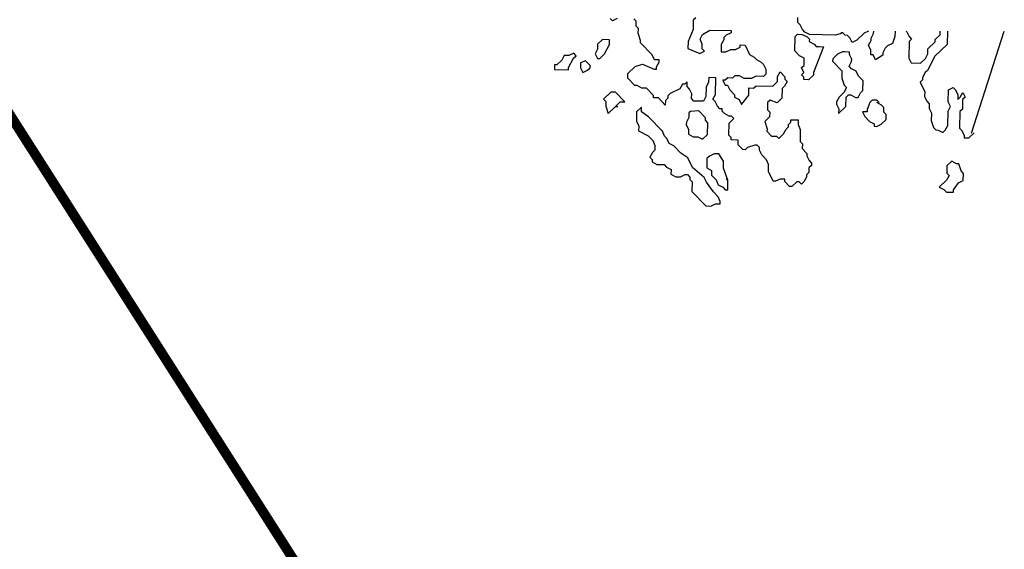
# Model space of a CAD drawing. Extents: x 0 to 34, y 0 to 22.
# Drawn here: x 15.2 to 17.2, y 10.7 to 11.8 of the extents above; entities that cross this region are included whole.
import ezdxf

# ---------------------------------------------------------------- set-up
doc = ezdxf.new("R2010")
doc.units = 0
doc.header["$MEASUREMENT"] = 0
doc.linetypes.add('PHANTOM', pattern=[2.5, 1.25, -0.25, 0.25, -0.25, 0.25, -0.25])
doc.layers.add('G-TBLK', color=7, linetype='Continuous')

# ---------------------------------------------------------------- blocks, each defined once
blk = doc.blocks.new('STATEMAP')
for p, q in [((20.0111, 3.8979), (20.0115, 3.9172)), ((20.9507, 3.9433), (20.9507, 3.9454)), ((20.8594, 3.8895), (20.8787, 3.8891)), ((20.9843, 3.8675), (20.965, 3.8679)), ((19.9133, 3.8325), (19.9322, 3.8128)), ((20.0347, 3.6467), (20.0544, 3.6656)), ((20.3405, 3.6282), (20.3718, 3.6299)), ((20.4911, 3.3477), (20.4729, 3.3963))]:
    blk.add_line(p, q)
for points in [[(20.3605, 4.0062), (20.3507, 3.9967), (20.3499, 3.9582), (20.3296, 3.9104), (20.329, 3.8815), (20.3767, 3.8612), (20.3962, 3.8704), (20.3868, 3.8803), (20.3872, 3.8995), (20.378, 3.919), (20.388, 3.9381), (20.4173, 3.9567), (20.5041, 3.9549), (20.5039, 3.9453), (20.4844, 3.936), (20.4745, 3.9266), (20.4743, 3.917), (20.4643, 3.8979), (20.4637, 3.869), (20.483, 3.8686), (20.5024, 3.8778), (20.5217, 3.8774), (20.5412, 3.8866), (20.5414, 3.8962), (20.5607, 3.8958), (20.5791, 3.8569), (20.5982, 3.8468), (20.6076, 3.837), (20.6267, 3.8269), (20.6361, 3.8171), (20.6454, 3.7976), (20.6449, 3.7783), (20.6351, 3.7689), (20.6062, 3.7695), (20.5867, 3.7603), (20.5578, 3.7609), (20.5387, 3.771), (20.5195, 3.7714), (20.5096, 3.7619), (20.4903, 3.7624), (20.4805, 3.7529), (20.4709, 3.7531), (20.4801, 3.7336), (20.4897, 3.7334), (20.4989, 3.714), (20.5178, 3.6943), (20.5176, 3.6846), (20.5367, 3.6746), (20.5459, 3.6551), (20.5756, 3.693), (20.5762, 3.722), (20.5955, 3.7215), (20.6054, 3.731), (20.6728, 3.7295), (20.6925, 3.7484), (20.6929, 3.7677), (20.703, 3.7867), (20.7218, 3.7671), (20.7216, 3.7574), (20.7311, 3.7476), (20.721, 3.7285), (20.7112, 3.7191), (20.7104, 3.6805), (20.6907, 3.6617), (20.662, 3.6719), (20.6521, 3.6625), (20.6515, 3.6336), (20.6609, 3.6237), (20.6605, 3.6045), (20.6408, 3.5856), (20.6499, 3.5565), (20.6497, 3.5468), (20.6685, 3.5271), (20.6878, 3.5267), (20.6972, 3.5169), (20.7169, 3.5358), (20.727, 3.5548), (20.7368, 3.5643), (20.737, 3.5739), (20.7469, 3.5833), (20.7471, 3.593), (20.776, 3.5924), (20.7756, 3.5731), (20.7848, 3.5536), (20.7838, 3.5054), (20.7932, 3.4956), (20.7928, 3.4763), (20.8116, 3.4566), (20.8114, 3.447), (20.8207, 3.4275), (20.8301, 3.4176), (20.8299, 3.408), (20.8201, 3.3986), (20.8196, 3.3793), (20.8098, 3.3699), (20.8096, 3.3602), (20.7995, 3.3412), (20.7897, 3.3317), (20.7803, 3.3416), (20.7706, 3.3418), (20.7509, 3.3229), (20.7413, 3.3231), (20.7224, 3.3428), (20.7226, 3.3524), (20.7034, 3.3528), (20.6839, 3.3436), (20.6743, 3.3438), (20.6558, 3.3828), (20.6564, 3.4117), (20.6472, 3.4312), (20.6283, 3.4509), (20.6191, 3.4703), (20.6193, 3.48), (20.6099, 3.4898), (20.6002, 3.49), (20.5711, 3.481), (20.5613, 3.4716), (20.5516, 3.4718), (20.5328, 3.4915), (20.5332, 3.5107), (20.5043, 3.5114), (20.5045, 3.521), (20.495, 3.5308), (20.4961, 3.579), (20.5158, 3.5979), (20.5063, 3.6077), (20.4967, 3.6079), (20.4776, 3.618), (20.4682, 3.6278), (20.4684, 3.6375), (20.4587, 3.6377), (20.4493, 3.6475), (20.4401, 3.667), (20.4307, 3.6768), (20.4407, 3.6959), (20.4421, 3.7634), (20.4132, 3.764), (20.4128, 3.7447), (20.4028, 3.7256), (20.402, 3.6871), (20.3919, 3.668), (20.3534, 3.6688), (20.3439, 3.6787), (20.3443, 3.698), (20.3351, 3.7174), (20.3257, 3.7273), (20.3261, 3.7466), (20.3162, 3.7371), (20.3066, 3.7373), (20.2966, 3.7183), (20.2576, 3.6998), (20.2478, 3.6904), (20.2475, 3.6807), (20.2377, 3.6713), (20.2373, 3.652), (20.209, 3.6816), (20.1897, 3.682), (20.1899, 3.6916), (20.1616, 3.7211), (20.1424, 3.7216), (20.1233, 3.7316), (20.1136, 3.7318), (20.0853, 3.7613), (20.0858, 3.7806), (20.1153, 3.8089), (20.1444, 3.8179), (20.1922, 3.7976), (20.2018, 3.7974), (20.202, 3.8071), (20.2121, 3.8261), (20.2123, 3.8358), (20.193, 3.8362), (20.1838, 3.8557), (20.1366, 3.9049), (20.1368, 3.9145), (20.1278, 3.9436), (20.1282, 3.9629), (20.1188, 3.9727), (20.1192, 3.992), (20.1098, 4.0019)], [(20.0423, 4.0033), (20.0228, 3.9941), (20.0134, 4.0039)], [(20.9507, 3.9433), (20.9279, 3.9362), (20.8219, 3.9385), (20.8028, 3.9485), (20.7934, 3.9584), (20.7842, 3.9779), (20.7747, 3.9877), (20.7752, 4.007)], [(20.0115, 3.9172), (19.9826, 3.9178), (19.9629, 3.8989), (19.9625, 3.8797), (19.9525, 3.8606), (19.9617, 3.8411), (19.9713, 3.8409), (19.991, 3.8598), (20.0111, 3.8979)], [(20.8787, 3.8891), (20.8379, 3.7839), (20.8377, 3.7742), (20.818, 3.7554), (20.7987, 3.7558), (20.7989, 3.7654), (20.7895, 3.7753), (20.7993, 3.7847), (20.7901, 3.8042), (20.8, 3.8136), (20.8006, 3.8425), (20.7815, 3.8526), (20.7626, 3.8723), (20.7639, 3.9301), (20.7737, 3.9395), (20.793, 3.9391), (20.8121, 3.9291), (20.8215, 3.9192), (20.8213, 3.9096), (20.8404, 3.8995), (20.8498, 3.8897), (20.8594, 3.8895), (20.8607, 3.8886)], [(21.0619, 3.952), (21.0438, 3.9434), (21.0143, 3.9151), (20.9948, 3.9059), (20.9855, 3.9254), (20.9761, 3.9352), (20.9665, 3.9354), (20.957, 3.9452), (20.9507, 3.9454)], [(21.1693, 3.952), (21.1689, 3.9311), (21.1586, 3.9024), (21.1391, 3.8932), (21.1293, 3.8837), (21.1192, 3.8647), (21.119, 3.855), (21.0897, 3.8364), (21.0805, 3.8558), (21.0708, 3.856), (21.0713, 3.8753), (21.062, 3.8948), (21.0721, 3.9139), (21.0723, 3.9235), (21.0823, 3.9426), (21.0825, 3.952)], [(21.2149, 3.952), (21.2175, 3.9493), (21.2267, 3.9299), (21.2361, 3.92), (21.2263, 3.9106), (21.2248, 3.8431), (21.2341, 3.8236), (21.2726, 3.8228), (21.2923, 3.8417), (21.3024, 3.8608), (21.3028, 3.88), (21.3323, 3.9083), (21.3325, 3.918), (21.3522, 3.9368), (21.3525, 3.952)], [(21.3814, 3.952), (21.3803, 3.8977), (21.3311, 3.8505), (21.3009, 3.7933), (21.2911, 3.7839), (21.281, 3.7648), (21.2808, 3.7552), (21.271, 3.7457), (21.2894, 3.7068), (21.289, 3.6875), (21.2982, 3.668), (21.3077, 3.6582), (21.3073, 3.6389), (21.3165, 3.6194), (21.3159, 3.5905), (21.3249, 3.5614), (21.3343, 3.5515), (21.344, 3.5513), (21.363, 3.5413), (21.3729, 3.5507), (21.3829, 3.5698), (21.3842, 3.6276), (21.3942, 3.6467), (21.385, 3.6662), (21.386, 3.7143), (21.4055, 3.7236), (21.4149, 3.7137), (21.4241, 3.6942), (21.4237, 3.675), (21.4336, 3.6844), (21.4436, 3.7035), (21.4529, 3.684), (21.443, 3.6746), (21.4422, 3.636), (21.4324, 3.6266), (21.4309, 3.5591), (21.4403, 3.5493)], [(19.8752, 3.8526), (19.8657, 3.8624), (19.8463, 3.8532), (19.827, 3.8536), (19.8169, 3.8345), (19.7972, 3.8157), (19.7876, 3.8159), (19.7872, 3.7966), (19.845, 3.7954), (19.8452, 3.805), (19.8653, 3.8432), (19.8752, 3.8526)], [(20.965, 3.8679), (20.9554, 3.8681), (20.9359, 3.8589), (20.9162, 3.8401), (20.916, 3.8304), (20.9538, 3.791), (20.9531, 3.7621), (20.9622, 3.733), (20.9716, 3.7232), (20.9615, 3.7041), (20.9419, 3.6852), (20.9318, 3.6662), (20.9316, 3.6565), (20.9408, 3.637), (20.9404, 3.6178), (20.97, 3.6461), (20.9708, 3.6846), (20.9806, 3.6941), (20.9903, 3.6938), (21.0093, 3.6838), (21.019, 3.6836), (21.029, 3.7027), (21.0389, 3.7121), (21.0397, 3.7506), (21.0208, 3.7703), (21.0116, 3.7898), (20.9925, 3.7999), (20.9831, 3.8097), (20.9931, 3.8288), (20.9933, 3.8384), (20.9841, 3.8579), (20.9843, 3.8675)], [(19.9133, 3.8325), (19.8938, 3.8233), (19.8934, 3.804), (19.9026, 3.7845), (19.9221, 3.7937), (19.932, 3.8032), (19.9322, 3.8128)], [(20.0544, 3.6656), (20.0737, 3.6652), (20.0359, 3.7045), (20.0167, 3.7049), (19.9871, 3.6767), (19.9966, 3.6668), (19.9961, 3.6475), (20.0052, 3.6184), (20.0347, 3.6467), (20.0443, 3.6465)], [(20.4602, 3.252), (20.4604, 3.2616), (20.4512, 3.2811), (20.4323, 3.3008), (20.4042, 3.3399), (20.395, 3.3594), (20.3476, 3.399), (20.3292, 3.438), (20.3006, 3.4578), (20.2724, 3.4874), (20.2533, 3.4974), (20.2441, 3.5169), (20.2346, 3.5267), (20.2254, 3.5462), (20.1688, 3.6053), (20.1403, 3.6252), (20.1407, 3.6445), (20.121, 3.6256), (20.1202, 3.587), (20.1294, 3.5676), (20.129, 3.5483), (20.1672, 3.5282), (20.186, 3.5085), (20.1953, 3.489), (20.1948, 3.4697), (20.185, 3.4603), (20.1749, 3.4412), (20.1844, 3.4314), (20.1842, 3.4218), (20.2032, 3.4117), (20.2322, 3.4111), (20.2416, 3.4013), (20.2607, 3.3912), (20.2602, 3.3719), (20.2793, 3.3619), (20.2986, 3.3615), (20.3181, 3.3707), (20.3277, 3.3705), (20.3371, 3.3607), (20.3369, 3.351), (20.3464, 3.3412), (20.3455, 3.3026), (20.4021, 3.2436), (20.4214, 3.2432), (20.4409, 3.2524), (20.4602, 3.252)], [(21.1053, 3.6625), (21.0959, 3.6723), (21.0766, 3.6727), (21.0667, 3.6633), (21.0565, 3.6346), (21.0563, 3.6249), (21.037, 3.6254), (21.0462, 3.6059), (21.0651, 3.5862), (21.0842, 3.5761), (21.084, 3.5665), (21.0936, 3.5663), (21.1131, 3.5755), (21.1328, 3.5944), (21.1332, 3.6137), (21.1237, 3.6235), (21.1242, 3.6428), (21.1147, 3.6526), (21.0957, 3.6627)], [(20.3405, 3.6282), (20.3331, 3.6211), (20.3326, 3.6018), (20.3226, 3.5827), (20.3224, 3.5731), (20.3316, 3.5536), (20.3312, 3.5343), (20.3503, 3.5243), (20.3695, 3.5239), (20.3886, 3.5138), (20.4083, 3.5327), (20.4093, 3.5809), (20.3999, 3.5907), (20.4001, 3.6004), (20.3718, 3.6299)], [(21.4403, 3.5493), (21.4496, 3.5298), (21.4494, 3.5202), (21.4686, 3.5197), (21.4883, 3.5386), (21.4884, 3.5399)], [(20.4729, 3.3963), (20.4735, 3.4252), (20.4548, 3.4546), (20.4356, 3.455), (20.4161, 3.4457), (20.4063, 3.4363), (20.4054, 3.3978), (20.4245, 3.3877), (20.4241, 3.3684), (20.443, 3.3488), (20.4522, 3.3293), (20.4712, 3.3192), (20.4807, 3.3094), (20.4903, 3.3092), (20.4911, 3.3477), (20.4836, 3.3517)], [(21.4278, 3.4146), (21.4182, 3.4148), (21.3991, 3.4248), (21.3794, 3.4059), (21.3788, 3.377), (21.3883, 3.3672), (21.3782, 3.3481), (21.3487, 3.3198), (21.3677, 3.3098), (21.3772, 3.2999), (21.4061, 3.2993), (21.4063, 3.3089), (21.4262, 3.3375), (21.4457, 3.3467), (21.4463, 3.3756), (21.4369, 3.3854), (21.4278, 3.4146)]]:
    blk.add_lwpolyline(points)
at = {"linetype": 'PHANTOM'}
blk.add_lwpolyline([(21.4787, 3.5388), (21.6123, 3.952)], dxfattribs=at)

msp = doc.modelspace()

# ---------------------------------------------------------------- linework, layer by layer
at = {"layer": 'G-TBLK', "const_width": 0.02, "flags": 128}
msp.add_lwpolyline([(13.1966, 14.7754), (17.2, 8.5)], dxfattribs=at)

# ---------------------------------------------------------------- block references
at = {"layer": 'G-TBLK', "xscale": 0.5, "yscale": 0.5, "zscale": 0.5}
msp.add_blockref('STATEMAP', (6.4397, 9.7828), dxfattribs=at)

doc.saveas('drawing.dxf')
